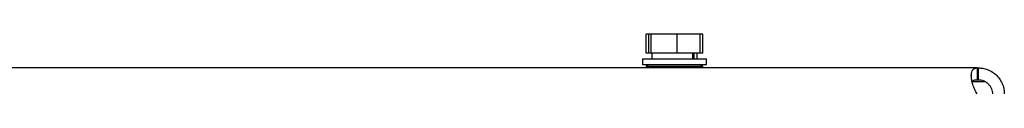
# Paper-space layout 'Sheet2' of a CAD drawing. Units: inches. Extents: x -154 to 301, y 5 to 193.
# Drawn here: x 37 to 46, y 76 to 77 of the extents above; entities that cross this region are included whole.
import ezdxf

# ---------------------------------------------------------------- set-up
doc = ezdxf.new("R2010")
doc.units = ezdxf.units.IN
doc.header["$MEASUREMENT"] = 0

psp = doc.layouts.new('Sheet2')

# ---------------------------------------------------------------- linework, layer by layer
at = {"color": 7, "linetype": 'Continuous', "lineweight": 25, "ltscale": 18}
for p, q in [((42.93003, 76.57443), (42.93003, 76.74443)), ((42.95282, 76.74443), (42.93003, 76.74443)), ((42.95282, 76.57443), (42.95282, 76.74443)), ((42.97555, 76.74443), (42.95282, 76.74443)), ((42.97555, 76.57443), (42.97555, 76.74443)), ((43.20352, 76.74443), (42.97555, 76.74443)), ((43.20352, 76.57443), (43.20352, 76.74443)), ((43.40877, 76.74443), (43.20352, 76.74443)), ((43.40877, 76.57443), (43.40877, 76.74443)), ((43.43156, 76.74443), (43.40877, 76.74443)), ((43.43156, 76.57443), (43.43156, 76.74443)), ((42.95282, 76.57443), (42.93003, 76.57443)), ((42.97555, 76.57443), (42.95282, 76.57443)), ((43.20352, 76.57443), (42.97555, 76.57443)), ((42.97881, 76.57443), (42.97881, 76.52443)), ((43.40877, 76.57443), (43.20352, 76.57443)), ((43.34025, 76.57443), (43.34025, 76.52443)), ((43.35212, 76.57443), (43.35212, 76.52443)), ((43.38278, 76.52443), (43.38278, 76.57443)), ((43.43156, 76.57443), (43.40877, 76.57443)), ((42.8988, 76.52443), (42.8988, 76.47543)), ((42.8988, 76.52443), (43.4628, 76.52443)), ((42.8988, 76.47543), (43.4628, 76.47543)), ((42.9608, 76.47543), (42.9308, 76.46043)), ((42.9308, 76.46043), (42.9308, 76.44543)), ((42.9308, 76.46043), (43.4308, 76.46043)), ((43.4308, 76.46043), (43.4008, 76.47543)), ((43.4308, 76.44543), (43.4308, 76.46043)), ((43.4628, 76.47543), (43.4628, 76.52443)), ((45.86129, 76.44543), (29.1704, 76.44543)), ((45.86129, 76.44543), (45.86129, 76.34043)), ((45.86129, 76.44543), (45.8709, 76.44543)), ((45.8709, 76.44543), (45.8709, 76.34043)), ((45.86129, 76.34043), (45.8709, 76.34043))]:
    psp.add_line(p, q, dxfattribs=at)
at = {"color": 8, "linetype": 'Continuous', "lineweight": 25, "ltscale": 18}
psp.add_line((45.81339, 76.32469), (45.93211, 76.32469), dxfattribs=at)
at = {"color": 7, "linetype": 'Continuous', "lineweight": 25, "ltscale": 18}
for points, knots in [([(45.86129, 76.21543), (45.85339, 76.2283), (45.83723, 76.25462), (45.82132, 76.29792), (45.81106, 76.34065), (45.8078, 76.37933), (45.81106, 76.41043), (45.8213, 76.43174), (45.83727, 76.44363), (45.8534, 76.44484), (45.86129, 76.44543)], [0, 0, 0, 0, 0.1185156, 0.2424479, 0.3701642, 0.5000066, 0.6297716, 0.7575653, 0.88145, 1, 1, 1, 1]), ([(45.8709, 76.44543), (45.88376, 76.44484), (45.91008, 76.44363), (45.95338, 76.43175), (45.99611, 76.41044), (46.03479, 76.37935), (46.06589, 76.34066), (46.08721, 76.29793), (46.09909, 76.25464), (46.1003, 76.22831), (46.1009, 76.21543)], [0, 0, 0, 0, 0.1185156, 0.2424479, 0.3701642, 0.5000066, 0.6297716, 0.7575653, 0.88145, 1, 1, 1, 1]), ([(45.81583, 76.32469), (45.81784, 76.32742), (45.82308, 76.33455), (45.8386, 76.33946), (45.85359, 76.3401), (45.86129, 76.34043)], [0, 0, 0, 0, 0.2318435, 0.6049418, 1, 1, 1, 1]), ([(45.8709, 76.34043), (45.87771, 76.34016), (45.89095, 76.33962), (45.9148, 76.33338), (45.93845, 76.32176), (45.95999, 76.30454), (45.97722, 76.28299), (45.98884, 76.25933), (45.99507, 76.23551), (45.99562, 76.22225), (45.9959, 76.21543)], [0, 0, 0, 0, 0.1344286, 0.2613615, 0.3823309, 0.5000118, 0.6176218, 0.7386622, 0.8655956, 1, 1, 1, 1])]:
    psp.add_open_spline(points, degree=3, knots=knots, dxfattribs=at)

doc.saveas('drawing.dxf')
